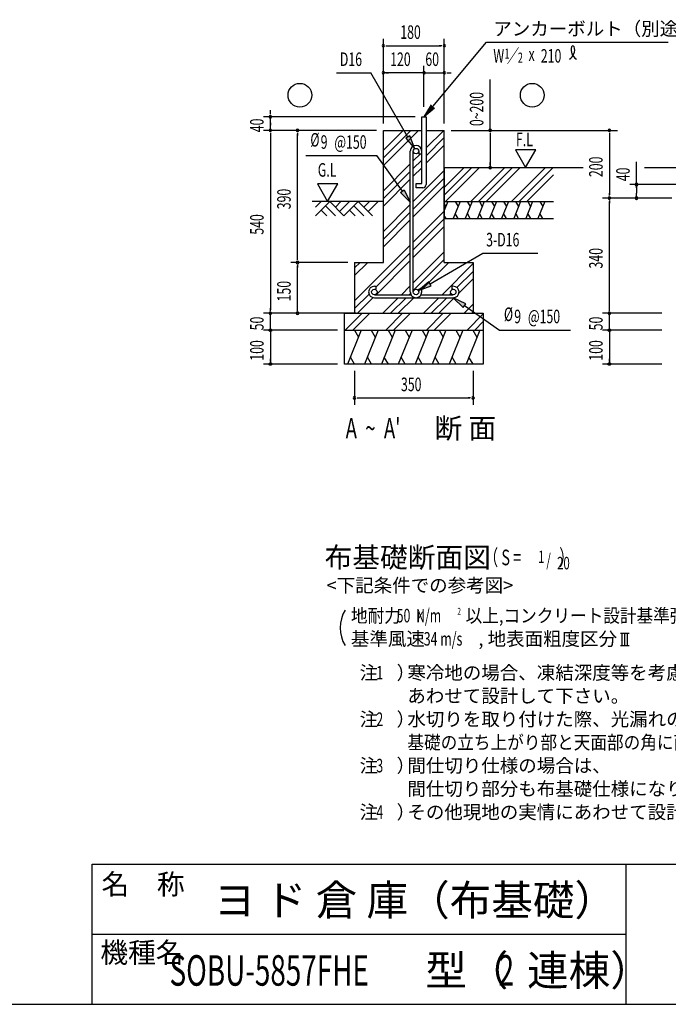
# Model space of a CAD drawing. Extents: x 868 to 32764, y 310 to 22484.
# Drawn here: x 19704 to 27365, y 828 to 12456 of the extents above; entities that cross this region are included whole.
import ezdxf
from ezdxf.enums import TextEntityAlignment as Align

# ---------------------------------------------------------------- set-up
doc = ezdxf.new("R2010")
doc.units = 0
doc.header["$LTSCALE"] = 80
doc.header["$MEASUREMENT"] = 0
for name, color, linetype in [('HATCH', 2, 'CONTINUOUS'), ('HIKIDASHI', 6, 'CONTINUOUS'), ('KISO_U', 6, 'CONTINUOUS'), ('NAME', 20, 'CONTINUOUS'), ('SUNPOU', 4, 'CONTINUOUS'), ('U1', 3, 'CONTINUOUS'), ('U3', 6, 'CONTINUOUS'), ('WAKUMOJI-01', 130, 'CONTINUOUS'), ('WAKUSEN-01', 50, 'CONTINUOUS'), ('WAKUSEN-02', 130, 'CONTINUOUS')]:
    doc.layers.add(name, color=color, linetype=linetype)
doc.styles.add('00', font='ROMANS', dxfattribs={"width": 0.666667, "bigfont": 'BIGFONT'})
doc.styles.add('01', font='ROMANS', dxfattribs={"height": 3, "bigfont": 'BIGFONT'})
doc.styles.add('WAKUMOJI', font='SIMPLEX', dxfattribs={"height": 3, "bigfont": 'BIGFONT'})

msp = doc.modelspace()

# ---------------------------------------------------------------- linework, layer by layer
at = {"layer": 'HATCH'}
for p, q in [((24762, 10309), (24719, 10203)), ((24719, 10283), (24738, 10250)), ((24905, 10309), (24824, 10109)), ((24847, 10309), (24881, 10250)), ((25048, 10309), (24967, 10109)), ((24990, 10309), (25024, 10250)), ((25191, 10309), (25110, 10109)), ((25133, 10309), (25167, 10250)), ((25334, 10309), (25253, 10109)), ((25276, 10309), (25310, 10250)), ((25477, 10309), (25396, 10109)), ((25418, 10309), (25453, 10250)), ((25619, 10309), (25539, 10109)), ((25561, 10309), (25596, 10250)), ((25762, 10309), (25681, 10109)), ((25704, 10309), (25738, 10250)), ((25905, 10309), (25824, 10109)), ((25847, 10309), (25881, 10250)), ((24740, 10109), (24719, 10144)), ((24882, 10109), (24848, 10168)), ((25025, 10109), (24991, 10168)), ((25168, 10109), (25134, 10168)), ((25311, 10109), (25277, 10168)), ((25454, 10109), (25420, 10168)), ((25597, 10109), (25563, 10168)), ((25740, 10109), (25705, 10168)), ((25882, 10109), (25848, 10168)), ((23738, 8789), (23576, 8389)), ((23657, 8789), (23704, 8706)), ((23938, 8789), (23776, 8389)), ((23857, 8789), (23904, 8706)), ((24138, 8789), (23976, 8389)), ((24057, 8789), (24104, 8706)), ((24338, 8789), (24176, 8389)), ((24257, 8789), (24304, 8706)), ((24538, 8789), (24376, 8389)), ((24457, 8789), (24504, 8706)), ((24738, 8789), (24576, 8389)), ((24657, 8789), (24704, 8706)), ((24938, 8789), (24776, 8389)), ((24857, 8789), (24904, 8706)), ((25138, 8789), (24976, 8389)), ((25057, 8789), (25104, 8706)), ((23658, 8389), (23610, 8472)), ((23858, 8389), (23810, 8472)), ((24058, 8389), (24010, 8472)), ((24258, 8389), (24210, 8472)), ((24458, 8389), (24410, 8472)), ((24658, 8389), (24610, 8472)), ((24858, 8389), (24810, 8472)), ((25058, 8389), (25010, 8472))]:
    msp.add_line(p, q, dxfattribs=at)
at = {"layer": 'HIKIDASHI'}
for p, q in [((24582, 11432), (25218, 12189)), ((25218, 12189), (27362, 12189)), ((23446, 11829), (23851, 11829)), ((24289, 11070), (23851, 11829)), ((24562, 11449), (24479, 11309)), ((24479, 11309), (24603, 11414)), ((24313, 11084), (24266, 11057)), ((24266, 11057), (24369, 10932)), ((24369, 10932), (24313, 11084)), ((23084, 10851), (23923, 10851)), ((24224, 10430), (23923, 10851)), ((24203, 10415), (24246, 10446)), ((24317, 10300), (24203, 10415)), ((24246, 10446), (24317, 10300)), ((24552, 9337), (25173, 9698)), ((25173, 9698), (25822, 9698)), ((24538, 9360), (24414, 9256)), ((24414, 9256), (24565, 9314)), ((24565, 9314), (24538, 9360)), ((24825, 9172), (24941, 9058)), ((24972, 9102), (24825, 9172)), ((24941, 9058), (24972, 9102)), ((24956, 9080), (25370, 8791)), ((25370, 8791), (26209, 8791))]:
    msp.add_line(p, q, dxfattribs=at)
for centre, radius, start, end in [((26126, 12103), 133, 301.7712, 15.1404), ((26350, 12101), 133, 164.8596, 237.5045), ((26237, 12131), 15.9, 15.1404, 164.8596)]:
    msp.add_arc(centre, radius, start, end, dxfattribs=at)
for points in [[(24562, 11449), (24603, 11414), (24479, 11309)], [(24266, 11057), (24313, 11084), (24369, 10932)], [(24246, 10446), (24203, 10415), (24317, 10300)], [(24538, 9360), (24565, 9314), (24414, 9256)], [(24972, 9102), (24941, 9058), (24825, 9172)]]:
    msp.add_solid(points, dxfattribs=at)
at = {"layer": 'KISO_U'}
for p, q in [((23999, 10824), (24324, 11149)), ((23999, 10915), (24233, 11149)), ((23999, 10734), (24414, 11149)), ((24505, 10941), (24713, 11149)), ((24505, 10850), (24719, 11064)), ((24505, 10760), (24719, 10974)), ((24353, 10789), (24436, 10872)), ((23999, 10435), (24317, 10753)), ((24353, 10698), (24453, 10798)), ((24353, 10608), (24453, 10708)), ((24719, 10384), (25044, 10709)), ((24719, 10475), (24953, 10709)), ((24734, 10309), (25134, 10709)), ((25033, 10309), (25433, 10709)), ((25124, 10309), (25524, 10709)), ((25214, 10309), (25614, 10709)), ((25513, 10309), (25913, 10709)), ((25604, 10309), (26004, 10709)), ((23999, 10344), (24317, 10662)), ((24353, 10309), (24719, 10675)), ((24353, 10218), (24719, 10584)), ((25694, 10309), (26008, 10622)), ((23999, 10254), (24317, 10572)), ((24353, 10128), (24719, 10494)), ((23999, 9955), (24317, 10273)), ((23999, 9864), (24317, 10182)), ((24353, 9829), (24719, 10195)), ((23999, 9774), (24317, 10092)), ((24353, 9738), (24719, 10104)), ((24353, 9648), (24719, 10014)), ((23659, 9135), (24317, 9793)), ((23911, 9296), (24317, 9702)), ((24353, 9349), (24719, 9715)), ((23659, 9524), (23724, 9589)), ((23659, 9434), (23814, 9589)), ((23913, 9208), (24317, 9612)), ((24353, 9258), (24719, 9624)), ((24453, 9268), (24774, 9589)), ((24692, 9208), (25059, 9575)), ((24868, 9293), (25059, 9484)), ((24212, 9208), (24317, 9313)), ((24892, 9227), (25059, 9394)), ((23659, 9044), (23830, 9215)), ((24303, 9208), (24319, 9224)), ((24783, 9208), (24798, 9223)), ((23694, 8989), (23879, 9174)), ((23993, 8989), (24176, 9172)), ((24084, 8989), (24267, 9172)), ((24174, 8989), (24362, 9176)), ((24473, 8989), (24656, 9172)), ((24564, 8989), (24747, 9172)), ((24654, 8989), (24839, 9174)), ((24953, 8989), (25059, 9095)), ((23547, 8789), (23747, 8989)), ((23638, 8789), (23838, 8989)), ((24027, 8789), (24227, 8989)), ((24118, 8789), (24318, 8989)), ((24507, 8789), (24707, 8989)), ((24598, 8789), (24796, 8988)), ((24987, 8789), (25179, 8981)), ((25044, 8989), (25059, 9004)), ((25078, 8789), (25179, 8891))]:
    msp.add_line(p, q, dxfattribs=at)
at = {"layer": 'SUNPOU'}
for p, q in [((23999, 11229), (23999, 12229)), ((24719, 11229), (24719, 12229)), ((24029, 12149), (24059, 12149)), ((24039, 12149), (24679, 12149)), ((24689, 12149), (24659, 12149)), ((23999, 11229), (23999, 11909)), ((24479, 11428), (24479, 11909)), ((24479, 11428), (24479, 11909)), ((24719, 11229), (24719, 11909)), ((24479, 11829), (23999, 11829)), ((24029, 11829), (24059, 11829)), ((24439, 11829), (24399, 11829)), ((24449, 11829), (24419, 11829)), ((24449, 11829), (24419, 11829)), ((24479, 11829), (24719, 11829)), ((24749, 11829), (24779, 11829)), ((24759, 11829), (24799, 11829)), ((25261, 11149), (25261, 11751)), ((24373, 11309), (22585, 11309)), ((22665, 11349), (22665, 11389)), ((22665, 11339), (22665, 11369)), ((22665, 11149), (22665, 11309)), ((22665, 11149), (22665, 11269)), ((22665, 11239), (22665, 11209)), ((23699, 11149), (22585, 11149)), ((23919, 11149), (22585, 11149)), ((23919, 11149), (22585, 11149)), ((22665, 11119), (22665, 11089)), ((22665, 11119), (22665, 11089)), ((22665, 11109), (22665, 9029)), ((22665, 11109), (22665, 11069)), ((23919, 11149), (22905, 11149)), ((22985, 11119), (22985, 11089)), ((22985, 9629), (22985, 11109)), ((24799, 11149), (25913, 11149)), ((24814, 11149), (26764, 11149)), ((25261, 11119), (25261, 11089)), ((25261, 11109), (25261, 10709)), ((26669, 11119), (26669, 11089)), ((26669, 11109), (26669, 10389)), ((25799, 10917), (25559, 10917)), ((25559, 10917), (25679, 10709)), ((25679, 10709), (25799, 10917)), ((25261, 10739), (25261, 10769)), ((26989, 10469), (26989, 10777)), ((23460, 10517), (23220, 10517)), ((23220, 10517), (23340, 10309)), ((23340, 10309), (23460, 10517)), ((27977, 10509), (26909, 10509)), ((26989, 10509), (26989, 10409)), ((27407, 10349), (26589, 10349)), ((27407, 10349), (26589, 10349)), ((26669, 10379), (26669, 10409)), ((26989, 10379), (26989, 10409)), ((26989, 10349), (26989, 10409)), ((26669, 10319), (26669, 10289)), ((26669, 9029), (26669, 10309)), ((23579, 9589), (22905, 9589)), ((23579, 9589), (22905, 9589)), ((22985, 9619), (22985, 9649)), ((22985, 9559), (22985, 9529)), ((22985, 9029), (22985, 9549)), ((23459, 8989), (22585, 8989)), ((22665, 9019), (22665, 9049)), ((22665, 8789), (22665, 8989)), ((23679, 8989), (22825, 8989)), ((22985, 9019), (22985, 9049)), ((27287, 8989), (26589, 8989)), ((27287, 8989), (26589, 8989)), ((27287, 8989), (26589, 8989)), ((26669, 9019), (26669, 9049)), ((26669, 9019), (26669, 9049)), ((26669, 8789), (26669, 8989)), ((22665, 8829), (22665, 8869)), ((22665, 8819), (22665, 8849)), ((26669, 8829), (26669, 8869)), ((26669, 8819), (26669, 8849)), ((23459, 8789), (22585, 8789)), ((23459, 8789), (22585, 8789)), ((22665, 8789), (22665, 8389)), ((22665, 8759), (22665, 8729)), ((22665, 8749), (22665, 8709)), ((27287, 8789), (26589, 8789)), ((27287, 8789), (26589, 8789)), ((26669, 8789), (26669, 8389)), ((26669, 8759), (26669, 8729)), ((26669, 8749), (26669, 8709)), ((23459, 8389), (22585, 8389)), ((22665, 8419), (22665, 8449)), ((27287, 8389), (26589, 8389)), ((26669, 8419), (26669, 8449)), ((23659, 8309), (23659, 7909)), ((25059, 8309), (25059, 7909)), ((23689, 7989), (23719, 7989)), ((23699, 7989), (25019, 7989)), ((25029, 7989), (24999, 7989)), ((26801, 5212), (26901, 5212)), ((26821, 5064), (26821, 5212)), ((26851, 5064), (26851, 5212)), ((26881, 5064), (26881, 5212)), ((26801, 5064), (26901, 5064))]:
    msp.add_line(p, q, dxfattribs=at)
for points in [[(22665, 8774, 0), (22665, 8774, 0), (22665, 8774, 0), (22664, 8774, 0), (22664, 8774, 0), (22664, 8774, 0), (22663, 8774, 0), (22663, 8774, 0), (22662, 8774, 0), (22662, 8774, 0), (22662, 8774, 0), (22661, 8774, 0), (22661, 8775, 0), (22661, 8775, 0), (22660, 8775, 0), (22660, 8775, 0), (22660, 8775, 0), (22659, 8775, 0), (22659, 8775, 0), (22659, 8776, 0), (22658, 8776, 0), (22658, 8776, 0), (22658, 8776, 0), (22657, 8776, 0), (22657, 8776, 0), (22657, 8777, 0), (22656, 8777, 0), (22656, 8777, 0), (22656, 8777, 0), (22656, 8778, 0), (22655, 8778, 0), (22655, 8778, 0), (22655, 8778, 0), (22654, 8779, 0), (22654, 8779, 0), (22654, 8779, 0), (22654, 8779, 0), (22654, 8780, 0), (22653, 8780, 0), (22653, 8780, 0), (22653, 8781, 0), (22653, 8781, 0), (22652, 8781, 0), (22652, 8782, 0), (22652, 8782, 0), (22652, 8782, 0), (22652, 8783, 0), (22652, 8783, 0), (22652, 8783, 0), (22651, 8784, 0), (22651, 8784, 0), (22651, 8784, 0), (22651, 8785, 0), (22651, 8785, 0), (22651, 8785, 0), (22651, 8786, 0), (22651, 8786, 0), (22650, 8786, 0), (22650, 8787, 0), (22650, 8787, 0), (22650, 8787, 0), (22650, 8788, 0), (22650, 8788, 0), (22650, 8789, 0), (22650, 8789, 0), (22650, 8789, 0), (22650, 8790, 0), (22650, 8790, 0), (22650, 8790, 0), (22650, 8791, 0), (22650, 8791, 0), (22650, 8792, 0), (22651, 8792, 0), (22651, 8792, 0), (22651, 8793, 0), (22651, 8793, 0), (22651, 8793, 0), (22651, 8794, 0), (22651, 8794, 0), (22651, 8794, 0), (22652, 8795, 0), (22652, 8795, 0), (22652, 8795, 0), (22652, 8796, 0), (22652, 8796, 0), (22652, 8796, 0), (22652, 8797, 0), (22653, 8797, 0), (22653, 8797, 0), (22653, 8798, 0), (22653, 8798, 0), (22654, 8798, 0), (22654, 8798, 0), (22654, 8799, 0), (22654, 8799, 0), (22654, 8799, 0), (22655, 8800, 0), (22655, 8800, 0), (22655, 8800, 0), (22656, 8800, 0), (22656, 8801, 0), (22656, 8801, 0), (22656, 8801, 0), (22657, 8801, 0), (22657, 8801, 0), (22657, 8802, 0), (22658, 8802, 0), (22658, 8802, 0), (22658, 8802, 0), (22659, 8802, 0), (22659, 8802, 0), (22659, 8803, 0), (22660, 8803, 0), (22660, 8803, 0), (22660, 8803, 0), (22661, 8803, 0), (22661, 8803, 0), (22661, 8803, 0), (22662, 8803, 0), (22662, 8804, 0), (22662, 8804, 0), (22663, 8804, 0), (22663, 8804, 0), (22664, 8804, 0), (22664, 8804, 0), (22664, 8804, 0), (22665, 8804, 0), (22665, 8804, 0), (22665, 8804, 0)], [(22665, 8774, 0), (22665, 8774, 0), (22665, 8774, 0), (22664, 8774, 0), (22664, 8774, 0), (22664, 8774, 0), (22663, 8774, 0), (22663, 8774, 0), (22662, 8774, 0), (22662, 8774, 0), (22662, 8774, 0), (22661, 8774, 0), (22661, 8775, 0), (22661, 8775, 0), (22660, 8775, 0), (22660, 8775, 0), (22660, 8775, 0), (22659, 8775, 0), (22659, 8775, 0), (22659, 8776, 0), (22658, 8776, 0), (22658, 8776, 0), (22658, 8776, 0), (22657, 8776, 0), (22657, 8776, 0), (22657, 8777, 0), (22656, 8777, 0), (22656, 8777, 0), (22656, 8777, 0), (22656, 8778, 0), (22655, 8778, 0), (22655, 8778, 0), (22655, 8778, 0), (22654, 8779, 0), (22654, 8779, 0), (22654, 8779, 0), (22654, 8779, 0), (22654, 8780, 0), (22653, 8780, 0), (22653, 8780, 0), (22653, 8781, 0), (22653, 8781, 0), (22652, 8781, 0), (22652, 8782, 0), (22652, 8782, 0), (22652, 8782, 0), (22652, 8783, 0), (22652, 8783, 0), (22652, 8783, 0), (22651, 8784, 0), (22651, 8784, 0), (22651, 8784, 0), (22651, 8785, 0), (22651, 8785, 0), (22651, 8785, 0), (22651, 8786, 0), (22651, 8786, 0), (22650, 8786, 0), (22650, 8787, 0), (22650, 8787, 0), (22650, 8787, 0), (22650, 8788, 0), (22650, 8788, 0), (22650, 8789, 0), (22650, 8789, 0), (22650, 8789, 0), (22650, 8790, 0), (22650, 8790, 0), (22650, 8790, 0), (22650, 8791, 0), (22650, 8791, 0), (22650, 8792, 0), (22651, 8792, 0), (22651, 8792, 0), (22651, 8793, 0), (22651, 8793, 0), (22651, 8793, 0), (22651, 8794, 0), (22651, 8794, 0), (22651, 8794, 0), (22652, 8795, 0), (22652, 8795, 0), (22652, 8795, 0), (22652, 8796, 0), (22652, 8796, 0), (22652, 8796, 0), (22652, 8797, 0), (22653, 8797, 0), (22653, 8797, 0), (22653, 8798, 0), (22653, 8798, 0), (22654, 8798, 0), (22654, 8798, 0), (22654, 8799, 0), (22654, 8799, 0), (22654, 8799, 0), (22655, 8800, 0), (22655, 8800, 0), (22655, 8800, 0), (22656, 8800, 0), (22656, 8801, 0), (22656, 8801, 0), (22656, 8801, 0), (22657, 8801, 0), (22657, 8801, 0), (22657, 8802, 0), (22658, 8802, 0), (22658, 8802, 0), (22658, 8802, 0), (22659, 8802, 0), (22659, 8802, 0), (22659, 8803, 0), (22660, 8803, 0), (22660, 8803, 0), (22660, 8803, 0), (22661, 8803, 0), (22661, 8803, 0), (22661, 8803, 0), (22662, 8803, 0), (22662, 8804, 0), (22662, 8804, 0), (22663, 8804, 0), (22663, 8804, 0), (22664, 8804, 0), (22664, 8804, 0), (22664, 8804, 0), (22665, 8804, 0), (22665, 8804, 0), (22665, 8804, 0)], [(22665, 8804, 0), (22666, 8804, 0), (22666, 8804, 0), (22666, 8804, 0), (22667, 8804, 0), (22667, 8804, 0), (22668, 8804, 0), (22668, 8804, 0), (22668, 8804, 0), (22669, 8804, 0), (22669, 8803, 0), (22669, 8803, 0), (22670, 8803, 0), (22670, 8803, 0), (22670, 8803, 0), (22671, 8803, 0), (22671, 8803, 0), (22671, 8803, 0), (22672, 8802, 0), (22672, 8802, 0), (22672, 8802, 0), (22673, 8802, 0), (22673, 8802, 0), (22673, 8802, 0), (22674, 8801, 0), (22674, 8801, 0), (22674, 8801, 0), (22675, 8801, 0), (22675, 8801, 0), (22675, 8800, 0), (22675, 8800, 0), (22676, 8800, 0), (22676, 8800, 0), (22676, 8799, 0), (22676, 8799, 0), (22677, 8799, 0), (22677, 8798, 0), (22677, 8798, 0), (22677, 8798, 0), (22678, 8798, 0), (22678, 8797, 0), (22678, 8797, 0), (22678, 8797, 0), (22678, 8796, 0), (22679, 8796, 0), (22679, 8796, 0), (22679, 8795, 0), (22679, 8795, 0), (22679, 8795, 0), (22679, 8794, 0), (22680, 8794, 0), (22680, 8794, 0), (22680, 8793, 0), (22680, 8793, 0), (22680, 8793, 0), (22680, 8792, 0), (22680, 8792, 0), (22680, 8792, 0), (22680, 8791, 0), (22680, 8791, 0), (22680, 8790, 0), (22680, 8790, 0), (22680, 8790, 0), (22680, 8789, 0), (22680, 8789, 0), (22680, 8789, 0), (22680, 8788, 0), (22680, 8788, 0), (22680, 8787, 0), (22680, 8787, 0), (22680, 8787, 0), (22680, 8786, 0), (22680, 8786, 0), (22680, 8786, 0), (22680, 8785, 0), (22680, 8785, 0), (22680, 8785, 0), (22680, 8784, 0), (22680, 8784, 0), (22679, 8784, 0), (22679, 8783, 0), (22679, 8783, 0), (22679, 8783, 0), (22679, 8782, 0), (22679, 8782, 0), (22678, 8782, 0), (22678, 8781, 0), (22678, 8781, 0), (22678, 8781, 0), (22678, 8780, 0), (22677, 8780, 0), (22677, 8780, 0), (22677, 8779, 0), (22677, 8779, 0), (22676, 8779, 0), (22676, 8779, 0), (22676, 8778, 0), (22676, 8778, 0), (22675, 8778, 0), (22675, 8778, 0), (22675, 8777, 0), (22675, 8777, 0), (22674, 8777, 0), (22674, 8777, 0), (22674, 8776, 0), (22673, 8776, 0), (22673, 8776, 0), (22673, 8776, 0), (22672, 8776, 0), (22672, 8776, 0), (22672, 8775, 0), (22671, 8775, 0), (22671, 8775, 0), (22671, 8775, 0), (22670, 8775, 0), (22670, 8775, 0), (22670, 8775, 0), (22669, 8774, 0), (22669, 8774, 0), (22669, 8774, 0), (22668, 8774, 0), (22668, 8774, 0), (22668, 8774, 0), (22667, 8774, 0), (22667, 8774, 0), (22666, 8774, 0), (22666, 8774, 0), (22666, 8774, 0), (22665, 8774, 0)], [(22665, 8804, 0), (22666, 8804, 0), (22666, 8804, 0), (22666, 8804, 0), (22667, 8804, 0), (22667, 8804, 0), (22668, 8804, 0), (22668, 8804, 0), (22668, 8804, 0), (22669, 8804, 0), (22669, 8803, 0), (22669, 8803, 0), (22670, 8803, 0), (22670, 8803, 0), (22670, 8803, 0), (22671, 8803, 0), (22671, 8803, 0), (22671, 8803, 0), (22672, 8802, 0), (22672, 8802, 0), (22672, 8802, 0), (22673, 8802, 0), (22673, 8802, 0), (22673, 8802, 0), (22674, 8801, 0), (22674, 8801, 0), (22674, 8801, 0), (22675, 8801, 0), (22675, 8801, 0), (22675, 8800, 0), (22675, 8800, 0), (22676, 8800, 0), (22676, 8800, 0), (22676, 8799, 0), (22676, 8799, 0), (22677, 8799, 0), (22677, 8798, 0), (22677, 8798, 0), (22677, 8798, 0), (22678, 8798, 0), (22678, 8797, 0), (22678, 8797, 0), (22678, 8797, 0), (22678, 8796, 0), (22679, 8796, 0), (22679, 8796, 0), (22679, 8795, 0), (22679, 8795, 0), (22679, 8795, 0), (22679, 8794, 0), (22680, 8794, 0), (22680, 8794, 0), (22680, 8793, 0), (22680, 8793, 0), (22680, 8793, 0), (22680, 8792, 0), (22680, 8792, 0), (22680, 8792, 0), (22680, 8791, 0), (22680, 8791, 0), (22680, 8790, 0), (22680, 8790, 0), (22680, 8790, 0), (22680, 8789, 0), (22680, 8789, 0), (22680, 8789, 0), (22680, 8788, 0), (22680, 8788, 0), (22680, 8787, 0), (22680, 8787, 0), (22680, 8787, 0), (22680, 8786, 0), (22680, 8786, 0), (22680, 8786, 0), (22680, 8785, 0), (22680, 8785, 0), (22680, 8785, 0), (22680, 8784, 0), (22680, 8784, 0), (22679, 8784, 0), (22679, 8783, 0), (22679, 8783, 0), (22679, 8783, 0), (22679, 8782, 0), (22679, 8782, 0), (22678, 8782, 0), (22678, 8781, 0), (22678, 8781, 0), (22678, 8781, 0), (22678, 8780, 0), (22677, 8780, 0), (22677, 8780, 0), (22677, 8779, 0), (22677, 8779, 0), (22676, 8779, 0), (22676, 8779, 0), (22676, 8778, 0), (22676, 8778, 0), (22675, 8778, 0), (22675, 8778, 0), (22675, 8777, 0), (22675, 8777, 0), (22674, 8777, 0), (22674, 8777, 0), (22674, 8776, 0), (22673, 8776, 0), (22673, 8776, 0), (22673, 8776, 0), (22672, 8776, 0), (22672, 8776, 0), (22672, 8775, 0), (22671, 8775, 0), (22671, 8775, 0), (22671, 8775, 0), (22670, 8775, 0), (22670, 8775, 0), (22670, 8775, 0), (22669, 8774, 0), (22669, 8774, 0), (22669, 8774, 0), (22668, 8774, 0), (22668, 8774, 0), (22668, 8774, 0), (22667, 8774, 0), (22667, 8774, 0), (22666, 8774, 0), (22666, 8774, 0), (22666, 8774, 0), (22665, 8774, 0)], [(26669, 8774, 0), (26668, 8774, 0), (26668, 8774, 0), (26668, 8774, 0), (26667, 8774, 0), (26667, 8774, 0), (26666, 8774, 0), (26666, 8774, 0), (26666, 8774, 0), (26665, 8774, 0), (26665, 8774, 0), (26665, 8774, 0), (26664, 8775, 0), (26664, 8775, 0), (26664, 8775, 0), (26663, 8775, 0), (26663, 8775, 0), (26663, 8775, 0), (26662, 8775, 0), (26662, 8776, 0), (26662, 8776, 0), (26661, 8776, 0), (26661, 8776, 0), (26661, 8776, 0), (26660, 8776, 0), (26660, 8777, 0), (26660, 8777, 0), (26660, 8777, 0), (26659, 8777, 0), (26659, 8778, 0), (26659, 8778, 0), (26658, 8778, 0), (26658, 8778, 0), (26658, 8779, 0), (26658, 8779, 0), (26657, 8779, 0), (26657, 8779, 0), (26657, 8780, 0), (26657, 8780, 0), (26656, 8780, 0), (26656, 8781, 0), (26656, 8781, 0), (26656, 8781, 0), (26656, 8782, 0), (26656, 8782, 0), (26655, 8782, 0), (26655, 8783, 0), (26655, 8783, 0), (26655, 8783, 0), (26655, 8784, 0), (26655, 8784, 0), (26654, 8784, 0), (26654, 8785, 0), (26654, 8785, 0), (26654, 8785, 0), (26654, 8786, 0), (26654, 8786, 0), (26654, 8786, 0), (26654, 8787, 0), (26654, 8787, 0), (26654, 8787, 0), (26654, 8788, 0), (26654, 8788, 0), (26654, 8789, 0), (26654, 8789, 0), (26654, 8789, 0), (26654, 8790, 0), (26654, 8790, 0), (26654, 8790, 0), (26654, 8791, 0), (26654, 8791, 0), (26654, 8792, 0), (26654, 8792, 0), (26654, 8792, 0), (26654, 8793, 0), (26654, 8793, 0), (26654, 8793, 0), (26654, 8794, 0), (26655, 8794, 0), (26655, 8794, 0), (26655, 8795, 0), (26655, 8795, 0), (26655, 8795, 0), (26655, 8796, 0), (26656, 8796, 0), (26656, 8796, 0), (26656, 8797, 0), (26656, 8797, 0), (26656, 8797, 0), (26656, 8798, 0), (26657, 8798, 0), (26657, 8798, 0), (26657, 8798, 0), (26657, 8799, 0), (26658, 8799, 0), (26658, 8799, 0), (26658, 8800, 0), (26658, 8800, 0), (26659, 8800, 0), (26659, 8800, 0), (26659, 8801, 0), (26660, 8801, 0), (26660, 8801, 0), (26660, 8801, 0), (26660, 8801, 0), (26661, 8802, 0), (26661, 8802, 0), (26661, 8802, 0), (26662, 8802, 0), (26662, 8802, 0), (26662, 8802, 0), (26663, 8803, 0), (26663, 8803, 0), (26663, 8803, 0), (26664, 8803, 0), (26664, 8803, 0), (26664, 8803, 0), (26665, 8803, 0), (26665, 8803, 0), (26665, 8804, 0), (26666, 8804, 0), (26666, 8804, 0), (26666, 8804, 0), (26667, 8804, 0), (26667, 8804, 0), (26668, 8804, 0), (26668, 8804, 0), (26668, 8804, 0), (26669, 8804, 0)], [(26669, 8774, 0), (26668, 8774, 0), (26668, 8774, 0), (26668, 8774, 0), (26667, 8774, 0), (26667, 8774, 0), (26666, 8774, 0), (26666, 8774, 0), (26666, 8774, 0), (26665, 8774, 0), (26665, 8774, 0), (26665, 8774, 0), (26664, 8775, 0), (26664, 8775, 0), (26664, 8775, 0), (26663, 8775, 0), (26663, 8775, 0), (26663, 8775, 0), (26662, 8775, 0), (26662, 8776, 0), (26662, 8776, 0), (26661, 8776, 0), (26661, 8776, 0), (26661, 8776, 0), (26660, 8776, 0), (26660, 8777, 0), (26660, 8777, 0), (26660, 8777, 0), (26659, 8777, 0), (26659, 8778, 0), (26659, 8778, 0), (26658, 8778, 0), (26658, 8778, 0), (26658, 8779, 0), (26658, 8779, 0), (26657, 8779, 0), (26657, 8779, 0), (26657, 8780, 0), (26657, 8780, 0), (26656, 8780, 0), (26656, 8781, 0), (26656, 8781, 0), (26656, 8781, 0), (26656, 8782, 0), (26656, 8782, 0), (26655, 8782, 0), (26655, 8783, 0), (26655, 8783, 0), (26655, 8783, 0), (26655, 8784, 0), (26655, 8784, 0), (26654, 8784, 0), (26654, 8785, 0), (26654, 8785, 0), (26654, 8785, 0), (26654, 8786, 0), (26654, 8786, 0), (26654, 8786, 0), (26654, 8787, 0), (26654, 8787, 0), (26654, 8787, 0), (26654, 8788, 0), (26654, 8788, 0), (26654, 8789, 0), (26654, 8789, 0), (26654, 8789, 0), (26654, 8790, 0), (26654, 8790, 0), (26654, 8790, 0), (26654, 8791, 0), (26654, 8791, 0), (26654, 8792, 0), (26654, 8792, 0), (26654, 8792, 0), (26654, 8793, 0), (26654, 8793, 0), (26654, 8793, 0), (26654, 8794, 0), (26655, 8794, 0), (26655, 8794, 0), (26655, 8795, 0), (26655, 8795, 0), (26655, 8795, 0), (26655, 8796, 0), (26656, 8796, 0), (26656, 8796, 0), (26656, 8797, 0), (26656, 8797, 0), (26656, 8797, 0), (26656, 8798, 0), (26657, 8798, 0), (26657, 8798, 0), (26657, 8798, 0), (26657, 8799, 0), (26658, 8799, 0), (26658, 8799, 0), (26658, 8800, 0), (26658, 8800, 0), (26659, 8800, 0), (26659, 8800, 0), (26659, 8801, 0), (26660, 8801, 0), (26660, 8801, 0), (26660, 8801, 0), (26660, 8801, 0), (26661, 8802, 0), (26661, 8802, 0), (26661, 8802, 0), (26662, 8802, 0), (26662, 8802, 0), (26662, 8802, 0), (26663, 8803, 0), (26663, 8803, 0), (26663, 8803, 0), (26664, 8803, 0), (26664, 8803, 0), (26664, 8803, 0), (26665, 8803, 0), (26665, 8803, 0), (26665, 8804, 0), (26666, 8804, 0), (26666, 8804, 0), (26666, 8804, 0), (26667, 8804, 0), (26667, 8804, 0), (26668, 8804, 0), (26668, 8804, 0), (26668, 8804, 0), (26669, 8804, 0)], [(26669, 8804, 0), (26669, 8804, 0), (26669, 8804, 0), (26670, 8804, 0), (26670, 8804, 0), (26670, 8804, 0), (26671, 8804, 0), (26671, 8804, 0), (26672, 8804, 0), (26672, 8804, 0), (26672, 8803, 0), (26673, 8803, 0), (26673, 8803, 0), (26673, 8803, 0), (26674, 8803, 0), (26674, 8803, 0), (26674, 8803, 0), (26675, 8803, 0), (26675, 8802, 0), (26675, 8802, 0), (26676, 8802, 0), (26676, 8802, 0), (26676, 8802, 0), (26677, 8802, 0), (26677, 8801, 0), (26677, 8801, 0), (26678, 8801, 0), (26678, 8801, 0), (26678, 8801, 0), (26678, 8800, 0), (26679, 8800, 0), (26679, 8800, 0), (26679, 8800, 0), (26680, 8799, 0), (26680, 8799, 0), (26680, 8799, 0), (26680, 8798, 0), (26680, 8798, 0), (26681, 8798, 0), (26681, 8798, 0), (26681, 8797, 0), (26681, 8797, 0), (26682, 8797, 0), (26682, 8796, 0), (26682, 8796, 0), (26682, 8796, 0), (26682, 8795, 0), (26682, 8795, 0), (26683, 8795, 0), (26683, 8794, 0), (26683, 8794, 0), (26683, 8794, 0), (26683, 8793, 0), (26683, 8793, 0), (26683, 8793, 0), (26683, 8792, 0), (26683, 8792, 0), (26684, 8792, 0), (26684, 8791, 0), (26684, 8791, 0), (26684, 8790, 0), (26684, 8790, 0), (26684, 8790, 0), (26684, 8789, 0), (26684, 8789, 0), (26684, 8789, 0), (26684, 8788, 0), (26684, 8788, 0), (26684, 8787, 0), (26684, 8787, 0), (26684, 8787, 0), (26684, 8786, 0), (26683, 8786, 0), (26683, 8786, 0), (26683, 8785, 0), (26683, 8785, 0), (26683, 8785, 0), (26683, 8784, 0), (26683, 8784, 0), (26683, 8784, 0), (26683, 8783, 0), (26682, 8783, 0), (26682, 8783, 0), (26682, 8782, 0), (26682, 8782, 0), (26682, 8782, 0), (26682, 8781, 0), (26681, 8781, 0), (26681, 8781, 0), (26681, 8780, 0), (26681, 8780, 0), (26680, 8780, 0), (26680, 8779, 0), (26680, 8779, 0), (26680, 8779, 0), (26680, 8779, 0), (26679, 8778, 0), (26679, 8778, 0), (26679, 8778, 0), (26678, 8778, 0), (26678, 8777, 0), (26678, 8777, 0), (26678, 8777, 0), (26677, 8777, 0), (26677, 8776, 0), (26677, 8776, 0), (26676, 8776, 0), (26676, 8776, 0), (26676, 8776, 0), (26675, 8776, 0), (26675, 8775, 0), (26675, 8775, 0), (26674, 8775, 0), (26674, 8775, 0), (26674, 8775, 0), (26673, 8775, 0), (26673, 8775, 0), (26673, 8774, 0), (26672, 8774, 0), (26672, 8774, 0), (26672, 8774, 0), (26671, 8774, 0), (26671, 8774, 0), (26670, 8774, 0), (26670, 8774, 0), (26670, 8774, 0), (26669, 8774, 0), (26669, 8774, 0), (26669, 8774, 0)], [(26669, 8804, 0), (26669, 8804, 0), (26669, 8804, 0), (26670, 8804, 0), (26670, 8804, 0), (26670, 8804, 0), (26671, 8804, 0), (26671, 8804, 0), (26672, 8804, 0), (26672, 8804, 0), (26672, 8803, 0), (26673, 8803, 0), (26673, 8803, 0), (26673, 8803, 0), (26674, 8803, 0), (26674, 8803, 0), (26674, 8803, 0), (26675, 8803, 0), (26675, 8802, 0), (26675, 8802, 0), (26676, 8802, 0), (26676, 8802, 0), (26676, 8802, 0), (26677, 8802, 0), (26677, 8801, 0), (26677, 8801, 0), (26678, 8801, 0), (26678, 8801, 0), (26678, 8801, 0), (26678, 8800, 0), (26679, 8800, 0), (26679, 8800, 0), (26679, 8800, 0), (26680, 8799, 0), (26680, 8799, 0), (26680, 8799, 0), (26680, 8798, 0), (26680, 8798, 0), (26681, 8798, 0), (26681, 8798, 0), (26681, 8797, 0), (26681, 8797, 0), (26682, 8797, 0), (26682, 8796, 0), (26682, 8796, 0), (26682, 8796, 0), (26682, 8795, 0), (26682, 8795, 0), (26683, 8795, 0), (26683, 8794, 0), (26683, 8794, 0), (26683, 8794, 0), (26683, 8793, 0), (26683, 8793, 0), (26683, 8793, 0), (26683, 8792, 0), (26683, 8792, 0), (26684, 8792, 0), (26684, 8791, 0), (26684, 8791, 0), (26684, 8790, 0), (26684, 8790, 0), (26684, 8790, 0), (26684, 8789, 0), (26684, 8789, 0), (26684, 8789, 0), (26684, 8788, 0), (26684, 8788, 0), (26684, 8787, 0), (26684, 8787, 0), (26684, 8787, 0), (26684, 8786, 0), (26683, 8786, 0), (26683, 8786, 0), (26683, 8785, 0), (26683, 8785, 0), (26683, 8785, 0), (26683, 8784, 0), (26683, 8784, 0), (26683, 8784, 0), (26683, 8783, 0), (26682, 8783, 0), (26682, 8783, 0), (26682, 8782, 0), (26682, 8782, 0), (26682, 8782, 0), (26682, 8781, 0), (26681, 8781, 0), (26681, 8781, 0), (26681, 8780, 0), (26681, 8780, 0), (26680, 8780, 0), (26680, 8779, 0), (26680, 8779, 0), (26680, 8779, 0), (26680, 8779, 0), (26679, 8778, 0), (26679, 8778, 0), (26679, 8778, 0), (26678, 8778, 0), (26678, 8777, 0), (26678, 8777, 0), (26678, 8777, 0), (26677, 8777, 0), (26677, 8776, 0), (26677, 8776, 0), (26676, 8776, 0), (26676, 8776, 0), (26676, 8776, 0), (26675, 8776, 0), (26675, 8775, 0), (26675, 8775, 0), (26674, 8775, 0), (26674, 8775, 0), (26674, 8775, 0), (26673, 8775, 0), (26673, 8775, 0), (26673, 8774, 0), (26672, 8774, 0), (26672, 8774, 0), (26672, 8774, 0), (26671, 8774, 0), (26671, 8774, 0), (26670, 8774, 0), (26670, 8774, 0), (26670, 8774, 0), (26669, 8774, 0), (26669, 8774, 0), (26669, 8774, 0)], [(22665, 8374, 0), (22665, 8374, 0), (22665, 8374, 0), (22664, 8374, 0), (22664, 8374, 0), (22664, 8374, 0), (22663, 8374, 0), (22663, 8374, 0), (22662, 8374, 0), (22662, 8374, 0), (22662, 8374, 0), (22661, 8374, 0), (22661, 8375, 0), (22661, 8375, 0), (22660, 8375, 0), (22660, 8375, 0), (22660, 8375, 0), (22659, 8375, 0), (22659, 8375, 0), (22659, 8376, 0), (22658, 8376, 0), (22658, 8376, 0), (22658, 8376, 0), (22657, 8376, 0), (22657, 8376, 0), (22657, 8377, 0), (22656, 8377, 0), (22656, 8377, 0), (22656, 8377, 0), (22656, 8378, 0), (22655, 8378, 0), (22655, 8378, 0), (22655, 8378, 0), (22654, 8379, 0), (22654, 8379, 0), (22654, 8379, 0), (22654, 8379, 0), (22654, 8380, 0), (22653, 8380, 0), (22653, 8380, 0), (22653, 8381, 0), (22653, 8381, 0), (22652, 8381, 0), (22652, 8382, 0), (22652, 8382, 0), (22652, 8382, 0), (22652, 8383, 0), (22652, 8383, 0), (22652, 8383, 0), (22651, 8384, 0), (22651, 8384, 0), (22651, 8384, 0), (22651, 8385, 0), (22651, 8385, 0), (22651, 8385, 0), (22651, 8386, 0), (22651, 8386, 0), (22650, 8386, 0), (22650, 8387, 0), (22650, 8387, 0), (22650, 8387, 0), (22650, 8388, 0), (22650, 8388, 0), (22650, 8389, 0), (22650, 8389, 0), (22650, 8389, 0), (22650, 8390, 0), (22650, 8390, 0), (22650, 8390, 0), (22650, 8391, 0), (22650, 8391, 0), (22650, 8392, 0), (22651, 8392, 0), (22651, 8392, 0), (22651, 8393, 0), (22651, 8393, 0), (22651, 8393, 0), (22651, 8394, 0), (22651, 8394, 0), (22651, 8394, 0), (22652, 8395, 0), (22652, 8395, 0), (22652, 8395, 0), (22652, 8396, 0), (22652, 8396, 0), (22652, 8396, 0), (22652, 8397, 0), (22653, 8397, 0), (22653, 8397, 0), (22653, 8398, 0), (22653, 8398, 0), (22654, 8398, 0), (22654, 8398, 0), (22654, 8399, 0), (22654, 8399, 0), (22654, 8399, 0), (22655, 8400, 0), (22655, 8400, 0), (22655, 8400, 0), (22656, 8400, 0), (22656, 8401, 0), (22656, 8401, 0), (22656, 8401, 0), (22657, 8401, 0), (22657, 8401, 0), (22657, 8402, 0), (22658, 8402, 0), (22658, 8402, 0), (22658, 8402, 0), (22659, 8402, 0), (22659, 8403, 0), (22659, 8403, 0), (22660, 8403, 0), (22660, 8403, 0), (22660, 8403, 0), (22661, 8403, 0), (22661, 8403, 0), (22661, 8403, 0), (22662, 8403, 0), (22662, 8404, 0), (22662, 8404, 0), (22663, 8404, 0), (22663, 8404, 0), (22664, 8404, 0), (22664, 8404, 0), (22664, 8404, 0), (22665, 8404, 0), (22665, 8404, 0), (22665, 8404, 0)], [(22665, 8404, 0), (22666, 8404, 0), (22666, 8404, 0), (22666, 8404, 0), (22667, 8404, 0), (22667, 8404, 0), (22668, 8404, 0), (22668, 8404, 0), (22668, 8404, 0), (22669, 8404, 0), (22669, 8403, 0), (22669, 8403, 0), (22670, 8403, 0), (22670, 8403, 0), (22670, 8403, 0), (22671, 8403, 0), (22671, 8403, 0), (22671, 8403, 0), (22672, 8403, 0), (22672, 8402, 0), (22672, 8402, 0), (22673, 8402, 0), (22673, 8402, 0), (22673, 8402, 0), (22674, 8401, 0), (22674, 8401, 0), (22674, 8401, 0), (22675, 8401, 0), (22675, 8401, 0), (22675, 8400, 0), (22675, 8400, 0), (22676, 8400, 0), (22676, 8400, 0), (22676, 8399, 0), (22676, 8399, 0), (22677, 8399, 0), (22677, 8398, 0), (22677, 8398, 0), (22677, 8398, 0), (22678, 8398, 0), (22678, 8397, 0), (22678, 8397, 0), (22678, 8397, 0), (22678, 8396, 0), (22679, 8396, 0), (22679, 8396, 0), (22679, 8395, 0), (22679, 8395, 0), (22679, 8395, 0), (22679, 8394, 0), (22680, 8394, 0), (22680, 8394, 0), (22680, 8393, 0), (22680, 8393, 0), (22680, 8393, 0), (22680, 8392, 0), (22680, 8392, 0), (22680, 8392, 0), (22680, 8391, 0), (22680, 8391, 0), (22680, 8390, 0), (22680, 8390, 0), (22680, 8390, 0), (22680, 8389, 0), (22680, 8389, 0), (22680, 8389, 0), (22680, 8388, 0), (22680, 8388, 0), (22680, 8387, 0), (22680, 8387, 0), (22680, 8387, 0), (22680, 8386, 0), (22680, 8386, 0), (22680, 8386, 0), (22680, 8385, 0), (22680, 8385, 0), (22680, 8385, 0), (22680, 8384, 0), (22680, 8384, 0), (22679, 8384, 0), (22679, 8383, 0), (22679, 8383, 0), (22679, 8383, 0), (22679, 8382, 0), (22679, 8382, 0), (22678, 8382, 0), (22678, 8381, 0), (22678, 8381, 0), (22678, 8381, 0), (22678, 8380, 0), (22677, 8380, 0), (22677, 8380, 0), (22677, 8379, 0), (22677, 8379, 0), (22676, 8379, 0), (22676, 8379, 0), (22676, 8378, 0), (22676, 8378, 0), (22675, 8378, 0), (22675, 8378, 0), (22675, 8377, 0), (22675, 8377, 0), (22674, 8377, 0), (22674, 8377, 0), (22674, 8376, 0), (22673, 8376, 0), (22673, 8376, 0), (22673, 8376, 0), (22672, 8376, 0), (22672, 8376, 0), (22672, 8375, 0), (22671, 8375, 0), (22671, 8375, 0), (22671, 8375, 0), (22670, 8375, 0), (22670, 8375, 0), (22670, 8375, 0), (22669, 8374, 0), (22669, 8374, 0), (22669, 8374, 0), (22668, 8374, 0), (22668, 8374, 0), (22668, 8374, 0), (22667, 8374, 0), (22667, 8374, 0), (22666, 8374, 0), (22666, 8374, 0), (22666, 8374, 0), (22665, 8374, 0)], [(26669, 8374, 0), (26668, 8374, 0), (26668, 8374, 0), (26668, 8374, 0), (26667, 8374, 0), (26667, 8374, 0), (26666, 8374, 0), (26666, 8374, 0), (26666, 8374, 0), (26665, 8374, 0), (26665, 8374, 0), (26665, 8374, 0), (26664, 8375, 0), (26664, 8375, 0), (26664, 8375, 0), (26663, 8375, 0), (26663, 8375, 0), (26663, 8375, 0), (26662, 8375, 0), (26662, 8376, 0), (26662, 8376, 0), (26661, 8376, 0), (26661, 8376, 0), (26661, 8376, 0), (26660, 8376, 0), (26660, 8377, 0), (26660, 8377, 0), (26660, 8377, 0), (26659, 8377, 0), (26659, 8378, 0), (26659, 8378, 0), (26658, 8378, 0), (26658, 8378, 0), (26658, 8379, 0), (26658, 8379, 0), (26657, 8379, 0), (26657, 8379, 0), (26657, 8380, 0), (26657, 8380, 0), (26656, 8380, 0), (26656, 8381, 0), (26656, 8381, 0), (26656, 8381, 0), (26656, 8382, 0), (26656, 8382, 0), (26655, 8382, 0), (26655, 8383, 0), (26655, 8383, 0), (26655, 8383, 0), (26655, 8384, 0), (26655, 8384, 0), (26654, 8384, 0), (26654, 8385, 0), (26654, 8385, 0), (26654, 8385, 0), (26654, 8386, 0), (26654, 8386, 0), (26654, 8386, 0), (26654, 8387, 0), (26654, 8387, 0), (26654, 8387, 0), (26654, 8388, 0), (26654, 8388, 0), (26654, 8389, 0), (26654, 8389, 0), (26654, 8389, 0), (26654, 8390, 0), (26654, 8390, 0), (26654, 8390, 0), (26654, 8391, 0), (26654, 8391, 0), (26654, 8392, 0), (26654, 8392, 0), (26654, 8392, 0), (26654, 8393, 0), (26654, 8393, 0), (26654, 8393, 0), (26654, 8394, 0), (26655, 8394, 0), (26655, 8394, 0), (26655, 8395, 0), (26655, 8395, 0), (26655, 8395, 0), (26655, 8396, 0), (26656, 8396, 0), (26656, 8396, 0), (26656, 8397, 0), (26656, 8397, 0), (26656, 8397, 0), (26656, 8398, 0), (26657, 8398, 0), (26657, 8398, 0), (26657, 8398, 0), (26657, 8399, 0), (26658, 8399, 0), (26658, 8399, 0), (26658, 8400, 0), (26658, 8400, 0), (26659, 8400, 0), (26659, 8400, 0), (26659, 8401, 0), (26660, 8401, 0), (26660, 8401, 0), (26660, 8401, 0), (26660, 8401, 0), (26661, 8402, 0), (26661, 8402, 0), (26661, 8402, 0), (26662, 8402, 0), (26662, 8402, 0), (26662, 8403, 0), (26663, 8403, 0), (26663, 8403, 0), (26663, 8403, 0), (26664, 8403, 0), (26664, 8403, 0), (26664, 8403, 0), (26665, 8403, 0), (26665, 8403, 0), (26665, 8404, 0), (26666, 8404, 0), (26666, 8404, 0), (26666, 8404, 0), (26667, 8404, 0), (26667, 8404, 0), (26668, 8404, 0), (26668, 8404, 0), (26668, 8404, 0), (26669, 8404, 0)], [(26669, 8404, 0), (26669, 8404, 0), (26669, 8404, 0), (26670, 8404, 0), (26670, 8404, 0), (26670, 8404, 0), (26671, 8404, 0), (26671, 8404, 0), (26672, 8404, 0), (26672, 8404, 0), (26672, 8403, 0), (26673, 8403, 0), (26673, 8403, 0), (26673, 8403, 0), (26674, 8403, 0), (26674, 8403, 0), (26674, 8403, 0), (26675, 8403, 0), (26675, 8403, 0), (26675, 8402, 0), (26676, 8402, 0), (26676, 8402, 0), (26676, 8402, 0), (26677, 8402, 0), (26677, 8401, 0), (26677, 8401, 0), (26678, 8401, 0), (26678, 8401, 0), (26678, 8401, 0), (26678, 8400, 0), (26679, 8400, 0), (26679, 8400, 0), (26679, 8400, 0), (26680, 8399, 0), (26680, 8399, 0), (26680, 8399, 0), (26680, 8398, 0), (26680, 8398, 0), (26681, 8398, 0), (26681, 8398, 0), (26681, 8397, 0), (26681, 8397, 0), (26682, 8397, 0), (26682, 8396, 0), (26682, 8396, 0), (26682, 8396, 0), (26682, 8395, 0), (26682, 8395, 0), (26683, 8395, 0), (26683, 8394, 0), (26683, 8394, 0), (26683, 8394, 0), (26683, 8393, 0), (26683, 8393, 0), (26683, 8393, 0), (26683, 8392, 0), (26683, 8392, 0), (26684, 8392, 0), (26684, 8391, 0), (26684, 8391, 0), (26684, 8390, 0), (26684, 8390, 0), (26684, 8390, 0), (26684, 8389, 0), (26684, 8389, 0), (26684, 8389, 0), (26684, 8388, 0), (26684, 8388, 0), (26684, 8387, 0), (26684, 8387, 0), (26684, 8387, 0), (26684, 8386, 0), (26683, 8386, 0), (26683, 8386, 0), (26683, 8385, 0), (26683, 8385, 0), (26683, 8385, 0), (26683, 8384, 0), (26683, 8384, 0), (26683, 8384, 0), (26683, 8383, 0), (26682, 8383, 0), (26682, 8383, 0), (26682, 8382, 0), (26682, 8382, 0), (26682, 8382, 0), (26682, 8381, 0), (26681, 8381, 0), (26681, 8381, 0), (26681, 8380, 0), (26681, 8380, 0), (26680, 8380, 0), (26680, 8379, 0), (26680, 8379, 0), (26680, 8379, 0), (26680, 8379, 0), (26679, 8378, 0), (26679, 8378, 0), (26679, 8378, 0), (26678, 8378, 0), (26678, 8377, 0), (26678, 8377, 0), (26678, 8377, 0), (26677, 8377, 0), (26677, 8376, 0), (26677, 8376, 0), (26676, 8376, 0), (26676, 8376, 0), (26676, 8376, 0), (26675, 8376, 0), (26675, 8375, 0), (26675, 8375, 0), (26674, 8375, 0), (26674, 8375, 0), (26674, 8375, 0), (26673, 8375, 0), (26673, 8375, 0), (26673, 8374, 0), (26672, 8374, 0), (26672, 8374, 0), (26672, 8374, 0), (26671, 8374, 0), (26671, 8374, 0), (26670, 8374, 0), (26670, 8374, 0), (26670, 8374, 0), (26669, 8374, 0), (26669, 8374, 0), (26669, 8374, 0)]]:
    msp.add_polyline3d(points, dxfattribs=at)
for centre, radius, start, end in [((23999, 12149), 15, 0, 180), ((23999, 12149), 15, 180, 0), ((24719, 12149), 15, 0, 180), ((24719, 12149), 15, 180, 0), ((23999, 11829), 15, 0, 180), ((23999, 11829), 15, 180, 0), ((24479, 11829), 15, 0, 180), ((24479, 11829), 15, 0, 180), ((24479, 11829), 15, 180, 0), ((24479, 11829), 15, 180, 0), ((24719, 11829), 15, 0, 180), ((24719, 11829), 15, 180, 0), ((22665, 11309), 15, 90, 270), ((22665, 11309), 15, 270, 90), ((22665, 11149), 15, 90, 270), ((22665, 11149), 15, 90, 270), ((22665, 11149), 15, 270, 90), ((22665, 11149), 15, 270, 90), ((22985, 11149), 15, 90, 270), ((22985, 11149), 15, 270, 90), ((25261, 11149), 15, 90, 270), ((25261, 11149), 15, 270, 90), ((26669, 11149), 15, 90, 270), ((26669, 11149), 15, 270, 90), ((25261, 10709), 15, 90, 270), ((25261, 10709), 15, 270, 90), ((26989, 10509), 15, 90, 270), ((26989, 10509), 15, 270, 90), ((26669, 10349), 15, 90, 270), ((26669, 10349), 15, 90, 270), ((26669, 10349), 15, 270, 90), ((26669, 10349), 15, 270, 90), ((26989, 10349), 15, 90, 270), ((26989, 10349), 15, 270, 90), ((22985, 9589), 15, 90, 270), ((22985, 9589), 15, 90, 270), ((22985, 9589), 15, 270, 90), ((22985, 9589), 15, 270, 90), ((22665, 8989), 15, 90, 270), ((22665, 8989), 15, 270, 90), ((22985, 8989), 15, 90, 270), ((22985, 8989), 15, 270, 90), ((26669, 8989), 15, 90, 270), ((26669, 8989), 15, 90, 270), ((26669, 8989), 15, 270, 90), ((26669, 8989), 15, 270, 90), ((23659, 7989), 15, 0, 180), ((23659, 7989), 15, 180, 0), ((25059, 7989), 15, 0, 180), ((25059, 7989), 15, 180, 0), ((23888, 5274), 400, 148.3473, 211.6527)]:
    msp.add_arc(centre, radius, start, end, dxfattribs=at)
at = {"layer": 'U1'}
for p, q in [((24453, 10521), (24453, 11309)), ((24453, 11309), (24505, 11309)), ((24505, 11309), (24505, 10509)), ((23999, 11149), (24453, 11149)), ((23999, 9589), (23999, 11149)), ((24505, 11149), (24719, 11149)), ((24719, 9589), (24719, 11149)), ((24317, 9240), (24317, 10904)), ((24353, 9240), (24353, 10904)), ((24417, 10904), (24417, 10872)), ((24417, 10872), (24453, 10872)), ((24453, 10872), (24453, 10904)), ((24719, 10709), (24719, 10109)), ((24719, 10709), (26008, 10709)), ((24734, 10709), (26359, 10709)), ((27084, 10709), (29487, 10709)), ((24385, 10521), (24453, 10521)), ((24385, 10469), (24385, 10521)), ((24465, 10469), (24385, 10469)), ((24719, 10309), (26008, 10309)), ((24719, 10109), (26008, 10109)), ((23659, 9589), (23999, 9589)), ((23659, 9589), (23659, 8989)), ((24719, 9589), (25059, 9589)), ((25059, 9589), (25059, 8989)), ((23893, 9308), (23911, 9308)), ((23911, 9308), (23911, 9272)), ((24807, 9308), (24807, 9272)), ((24825, 9308), (24807, 9308)), ((23893, 9272), (23911, 9272)), ((23893, 9208), (24325, 9208)), ((24385, 9208), (24385, 9208)), ((24417, 9240), (24417, 9272)), ((24453, 9272), (24417, 9272)), ((24445, 9208), (24825, 9208)), ((24453, 9240), (24453, 9272)), ((24825, 9272), (24807, 9272)), ((23893, 9172), (24825, 9172)), ((23539, 8389), (23539, 8989)), ((23539, 8989), (25179, 8989)), ((25179, 8989), (25179, 8389)), ((23539, 8789), (25179, 8789)), ((25179, 8389), (23539, 8389))]:
    msp.add_line(p, q, dxfattribs=at)
for centre in [(24385, 10904), (23893, 9240), (24385, 9240), (24825, 9240)]:
    msp.add_circle(centre, 32, dxfattribs=at)
for centre, radius, start, end in [((24385, 10904), 68, 0, 180), ((24465, 10509), 40, 270, 0), ((23893, 9240), 68, 90, 270), ((24825, 9240), 68, 270, 90), ((24385, 9240), 68, 180, 0)]:
    msp.add_arc(centre, radius, start, end, dxfattribs=at)
at = {"layer": 'U3'}
for p, q in [((23999, 10309), (23159, 10309)), ((23198, 10141), (23366, 10309)), ((23198, 10243), (23264, 10309)), ((23315, 10258), (23432, 10141)), ((23366, 10309), (23534, 10141)), ((23432, 10243), (23498, 10309)), ((23483, 10192), (23600, 10309)), ((23534, 10141), (23702, 10309)), ((23651, 10258), (23768, 10141)), ((23702, 10309), (23870, 10141)), ((23768, 10243), (23834, 10309)), ((23819, 10192), (23936, 10309)), ((23264, 10207), (23330, 10141)), ((23600, 10207), (23666, 10141))]:
    msp.add_line(p, q, dxfattribs=at)
for centre in [(23013, 11564), (25757, 11564)]:
    msp.add_circle(centre, 140, dxfattribs=at)
at = {"layer": 'WAKUSEN-01'}
for p, q in [((20560, 2484), (32764, 2484)), ((20560, 2484), (32764, 2484)), ((20560, 828), (20560, 2484)), ((868, 828), (32764, 828))]:
    msp.add_line(p, q, dxfattribs=at)
at = {"layer": 'WAKUSEN-02'}
for p, q in [((26868, 828), (26868, 2484)), ((20560, 1656), (26868, 1656)), ((20560, 1656), (26868, 1656))]:
    msp.add_line(p, q, dxfattribs=at)

# ---------------------------------------------------------------- texts
at = {"layer": 'HIKIDASHI', "style": '01'}
msp.add_text('アンカーボルト（別途）', height=160, dxfattribs=at).set_placement((25298, 12269))
at = {"layer": 'HIKIDASHI', "style": '00'}
for s, height, width, p in [('W ／', 159.2, 0.67, (25298, 11949)), ('1', 119, 0.67, (25430, 11996)), ('210', 159.2, 0.67, (25859, 11949)), ('D16', 160, 0.666667, (23486, 11909)), ('2', 119, 0.67, (25587, 11948)), ('x', 159, 0.67, (25714, 11969)), ('%%c', 160, 0.666667, (23137, 10957)), ('9', 160, 0.666667, (23259, 10931)), ('@150', 160, 0.666667, (23421, 10931)), ('3-D16', 160, 0.666667, (25213, 9778)), ('%%c', 160, 0.666667, (25423, 8897)), ('9', 160, 0.666667, (25545, 8871)), ('@150', 160, 0.666667, (25707, 8871))]:
    msp.add_text(s, height=height, dxfattribs=dict(at, width=width)).set_placement(p)
at = {"layer": 'NAME', "style": '01'}
for s, p in [('ヨ ド 倉 庫（布基礎）', (21997, 1878)), ('型（  連棟）', (24494, 1049))]:
    msp.add_text(s, height=360, dxfattribs=at).set_placement(p)
at = {"layer": 'NAME', "style": '00', "width": 0.67}
for s, p in [('SOBU-5857FHE', (21474, 1048)), ('2', (25360, 1049))]:
    msp.add_text(s, height=360, dxfattribs=at).set_placement(p)
at = {"layer": 'SUNPOU'}
for s, height, style, width, p in [('180', 160, '00', 0.666667, (24199, 12229)), ('120', 160, '00', 0.666667, (24079, 11909)), ('60', 160, '00', 0.666667, (24495, 11909)), ('F.L', 160, '00', 0.67, (25565, 10962)), ('G.L', 160, '00', 0.67, (23225, 10602)), ('350', 160, '00', 0.666667, (24207, 8069)), ("A  ~  A'", 240, '00', 0.67, (23554, 7511)), ('地耐力   \u3000\u3000\u3000 以上,コンクリート設計基準強度   \u3000\u3000\u3000 以上', 160, '01', 0.9, (23616, 5338)), ('50  N/m', 160, '01', 0.67, (24156, 5338)), ('K', 128, '01', 0.67, (24398, 5338)), ('2', 82.3, '00', 0.67, (24874, 5428)), ('34 m/s', 160, '01', 0.67, (24476, 5064)), ('1', 160, '01', 0.67, (23916, 4664)), ('2', 160, '01', 0.67, (23916, 4115)), ('基礎の立ち上がり部と天面部の角に面取りをしないでください。', 160, '01', 0.9, (24283, 3841)), ('3', 160, '01', 0.67, (23916, 3567)), ('4', 160, '01', 0.67, (23916, 3018))]:
    msp.add_text(s, height=height, dxfattribs=dict(at, style=style, width=width)).set_placement(p)
at = {"layer": 'SUNPOU', "style": '00', "width": 0.666667}
for s, p in [('0~200', (25181, 11199)), ('40', (22585, 11127)), ('200', (26589, 10597)), ('40', (26909, 10548)), ('390', (22905, 10217)), ('540', (22585, 9917)), ('340', (26589, 9517)), ('150', (22905, 9129)), ('50', (22585, 8787)), ('50', (26589, 8787)), ('100', (22585, 8429)), ('100', (26589, 8429))]:
    msp.add_text(s, height=160, rotation=90, dxfattribs=at).set_placement(p)
at = {"layer": 'SUNPOU', "style": '01'}
for s, height, p in [('断 面', 240, (24604, 7511)), ('基準風速   \u3000\u3000 , 地表面粗度区分', 160, (23616, 5064)), ('注\u3000）', 160, (23719, 4664)), ('寒冷地の場合、凍結深度等を考慮し、実情に', 160, (24283, 4664)), ('あわせて設計して下さい。', 160, (24283, 4390)), ('注\u3000）', 160, (23719, 4115)), ('水切りを取り付けた際、光漏れの可能性がありますので', 160, (24283, 4115)), ('注\u3000）', 160, (23719, 3567)), ('間仕切り仕様の場合は、', 160, (24283, 3567)), ('間仕切り部分も布基礎仕様になります。', 160, (24283, 3293)), ('注\u3000）', 160, (23719, 3018)), ('その他現地の実情にあわせて設計して下さい。', 160, (24283, 3018))]:
    msp.add_text(s, height=height, dxfattribs=at).set_placement(p)
for s, height, p in [('布基礎断面図', 240, (24287, 6075)), ('<下記条件での参考図>', 160, (24431, 5755))]:
    msp.add_text(s, height=height, dxfattribs=at).set_placement(p, align=Align.MIDDLE)
at = {"layer": 'SUNPOU', "style": '00', "width": 0.67}
for s, height, p in [('（ S = \u3000\u3000  ）', 184.62, (25187, 5955)), ('1', 148, (25827, 5992)), ('/', 148, (25924, 5955)), ('20', 147.7, (26051, 5918))]:
    msp.add_text(s, height=height, dxfattribs=at).set_placement(p, align=Align.BOTTOM_LEFT)
at = {"layer": 'WAKUMOJI-01', "style": 'WAKUMOJI'}
for s, p in [('名\u3000称', (20670, 2126)), ('名\u3000称', (20670, 2126)), ('機種名', (20657, 1319)), ('機種名', (20657, 1319))]:
    msp.add_text(s, height=240, dxfattribs=at).set_placement(p)

doc.saveas('drawing.dxf')
